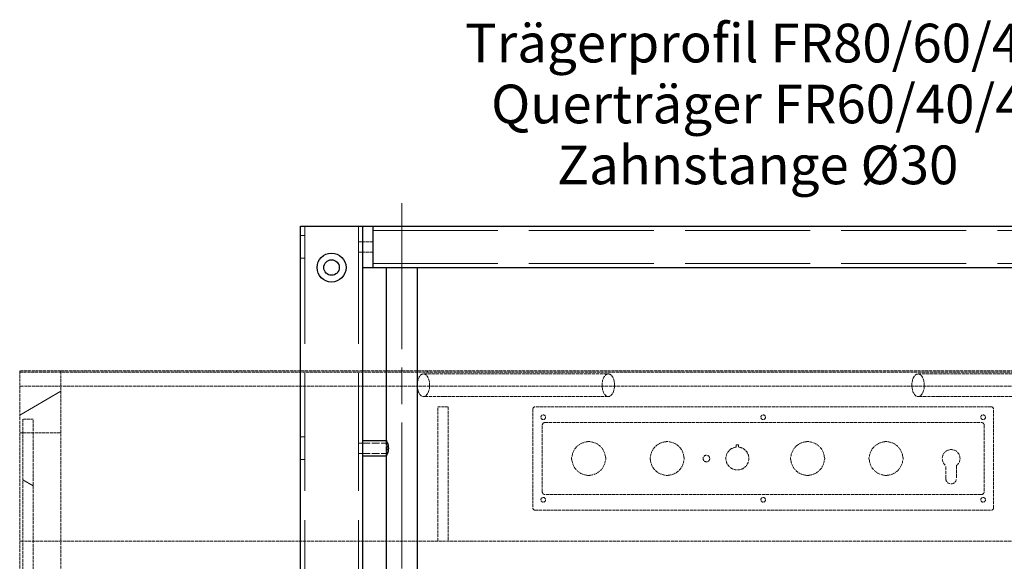
# Model space of a CAD drawing. Units: millimetres. Extents: x 0 to 14850, y 0 to 10500.
# Drawn here: x 2037 to 2991, y 7359 to 7884 of the extents above; entities that cross this region are included whole.
import ezdxf

# ---------------------------------------------------------------- set-up
doc = ezdxf.new("R2010")
doc.units = ezdxf.units.MM
doc.header["$LTSCALE"] = 25
doc.linetypes.add('CHAIN', pattern=[0.3543, 0.2362, -0.0295, 0.0591, -0.0295])
doc.linetypes.add('DASHED', pattern=[0.2067, 0.1654, -0.0413])
for name, color, linetype, lineweight in [('Mittellinie (ISO)', 7, 'Continuous', 18), ('Schraffur (ISO)', 7, 'Continuous', 18), ('Sichtbar (ISO)', 7, 'Continuous', 25), ('Symbol (ISO)', 7, 'Continuous', 18), ('Verdeckt (ISO)', 7, 'DASHED', 5)]:
    doc.layers.add(name, color=color, linetype=linetype, lineweight=lineweight)
doc.styles.add('Notiztext (DIN)', font='arial.ttf')

# ---------------------------------------------------------------- blocks, each defined once
blk = doc.blocks.new('Fahrbahn-80er')
at = {"layer": 'Symbol (ISO)', "insert": (0, 3.318), "char_height": 1.5, "attachment_point": 2, "line_spacing_factor": 0.944221, "style": 'Notiztext (DIN)'}
blk.add_mtext('\\fArial|b0|i0;Trägerprofil FR80/60/40\\P\\fArial|b0|i0;Querträger FR60/40/4\\P\\fArial|b0|i0;Zahnstange Ø30', dxfattribs=at)

msp = doc.modelspace()

# ---------------------------------------------------------------- hatches: boundary and pattern name
at = {"layer": 'Schraffur (ISO)'}
h = msp.add_hatch(dxfattribs=at)
h.set_pattern_fill('ANSI31', color=256, scale=635, angle=-14.99998, style=0)
h.set_pattern_definition([(30, (0, 0), (-39.6875, 68.74075), [])])
h.paths.add_polyline_path([(2077.35, 7543.37), (2037.35, 7543.37), (2037.35, 7483.37), (2077.35, 7483.37)])
h = msp.add_hatch(dxfattribs=at)
h.set_pattern_fill('ANSI31', color=256, scale=635, angle=105.00025, style=0)
h.set_pattern_definition([(150.0002, (0, 0), (-39.6872, -68.7409), [])])
h.paths.add_polyline_path([(2050.35, 7496.37), (2040.35, 7496.37), (2040.35, 6505.37), (2050.35, 6505.37)])

# ---------------------------------------------------------------- linework, layer by layer
at = {"layer": 'Mittellinie (ISO)', "linetype": 'CHAIN', "ltscale": 23.990969}
msp.add_line((2407.35, 7705.87), (2407.35, 5810.87), dxfattribs=at)
at = {"layer": 'Sichtbar (ISO)'}
for p, q in [((2309.35, 7683.37), (2369.35, 7683.37)), ((2309.35, 7013.37), (2309.35, 7683.37)), ((2369.35, 7683.37), (2369.35, 7013.37)), ((2369.35, 7683.37), (2379.35, 7683.37)), ((2379.35, 7683.37), (2379.35, 7643.37)), ((2379.35, 7683.37), (3135.35, 7683.37)), ((2369.35, 7643.37), (2379.35, 7643.37)), ((2379.35, 7643.37), (2396.17, 7643.37)), ((2392.35, 7643.37), (2392.35, 7475.87)), ((2396.17, 7643.37), (2418.53, 7643.37)), ((2418.53, 7643.37), (3096.17, 7643.37)), ((2422.35, 7643.37), (2422.35, 7013.37)), ((2369.35, 7475.87), (2392.35, 7475.87)), ((2369.35, 7460.87), (2392.35, 7460.87)), ((2392.35, 7460.87), (2392.35, 7013.37))]:
    msp.add_line(p, q, dxfattribs=at)
at = {"layer": 'Sichtbar (ISO)', "color": 9, "linetype": 'DASHED', "lineweight": 5, "ltscale": 0.703699, "true_color": 0xc0c0c0}
for p, q in [((2077.35, 7543.37), (2037.35, 7543.37)), ((2037.35, 7483.37), (2077.35, 7483.37))]:
    msp.add_line(p, q, dxfattribs=at)
at = {"layer": 'Sichtbar (ISO)', "color": 9, "linetype": 'DASHED', "lineweight": 5, "ltscale": 0.725689, "true_color": 0xc0c0c0}
for p, q in [((2037.35, 7543.37), (2037.35, 7483.37)), ((2077.35, 7483.37), (2077.35, 7543.37)), ((2037.35, 7541.87), (3477.35, 7541.87)), ((3477.35, 7528.37), (2037.35, 7528.37)), ((3477.35, 7378.37), (2037.35, 7378.37))]:
    msp.add_line(p, q, dxfattribs=at)
at = {"layer": 'Sichtbar (ISO)', "color": 9, "linetype": 'DASHED', "lineweight": 5, "ltscale": 0.726338, "true_color": 0xc0c0c0}
msp.add_line((2077.35, 7543.37), (3477.35, 7543.37), dxfattribs=at)
at = {"layer": 'Sichtbar (ISO)', "color": 9, "linetype": 'DASHED', "lineweight": 5, "ltscale": 0.114182, "true_color": 0xc0c0c0}
for p, q in [((2247.35, 7543.37), (2247.35, 7541.87)), ((2432.35, 7543.37), (2432.35, 7541.87))]:
    msp.add_line(p, q, dxfattribs=at)
at = {"layer": 'Sichtbar (ISO)', "color": 9, "linetype": 'DASHED', "lineweight": 5, "ltscale": 0.75994, "true_color": 0xc0c0c0}
for p, q in [((2428.35, 7540.37), (2448.35, 7540.37)), ((2587.35, 7540.37), (2607.35, 7540.37)), ((2907.35, 7540.37), (2927.35, 7540.37)), ((2448.35, 7518.37), (2428.35, 7518.37)), ((2607.35, 7518.37), (2587.35, 7518.37)), ((2927.35, 7518.37), (2907.35, 7518.37))]:
    msp.add_line(p, q, dxfattribs=at)
at = {"layer": 'Sichtbar (ISO)', "color": 9, "linetype": 'DASHED', "lineweight": 5, "ltscale": 0.726997, "true_color": 0xc0c0c0}
for p, q in [((2448.35, 7540.37), (2587.35, 7540.37)), ((2927.35, 7540.37), (3066.35, 7540.37)), ((2448.35, 7518.37), (2587.35, 7518.37)), ((2927.35, 7518.37), (3066.35, 7518.37))]:
    msp.add_line(p, q, dxfattribs=at)
at = {"layer": 'Sichtbar (ISO)', "color": 9, "linetype": 'DASHED', "lineweight": 5, "ltscale": 0.645057, "true_color": 0xc0c0c0}
for p, q in [((2442.35, 7508.37), (2452.35, 7508.37)), ((2050.35, 7496.37), (2040.35, 7496.37))]:
    msp.add_line(p, q, dxfattribs=at)
at = {"layer": 'Sichtbar (ISO)', "color": 9, "linetype": 'DASHED', "lineweight": 5, "ltscale": 0.718778, "true_color": 0xc0c0c0}
for p, q in [((2442.35, 7378.37), (2442.35, 7508.37)), ((2452.35, 7508.37), (2452.35, 7378.37))]:
    msp.add_line(p, q, dxfattribs=at)
at = {"layer": 'Sichtbar (ISO)', "color": 9, "linetype": 'DASHED', "lineweight": 5, "ltscale": 0.714525, "true_color": 0xc0c0c0}
for p, q in [((2534.35, 7506.37), (2534.35, 7410.37)), ((2980.35, 7410.37), (2980.35, 7506.37))]:
    msp.add_line(p, q, dxfattribs=at)
at = {"layer": 'Sichtbar (ISO)', "color": 9, "linetype": 'DASHED', "lineweight": 5, "ltscale": 0.724869, "true_color": 0xc0c0c0}
for p, q in [((2978.35, 7508.37), (2536.35, 7508.37)), ((2536.35, 7408.37), (2978.35, 7408.37))]:
    msp.add_line(p, q, dxfattribs=at)
at = {"layer": 'Sichtbar (ISO)', "color": 9, "linetype": 'DASHED', "lineweight": 5, "ltscale": 0.726422, "true_color": 0xc0c0c0}
for p, q in [((2040.35, 7496.37), (2040.35, 6505.37)), ((2050.35, 6505.37), (2050.35, 7496.37))]:
    msp.add_line(p, q, dxfattribs=at)
at = {"layer": 'Sichtbar (ISO)', "color": 9, "linetype": 'DASHED', "lineweight": 5, "ltscale": 0.728535, "true_color": 0xc0c0c0}
for p, q in [((2543.35, 7426.37), (2543.35, 7490.37)), ((2971.35, 7490.37), (2971.35, 7426.37))]:
    msp.add_line(p, q, dxfattribs=at)
at = {"layer": 'Sichtbar (ISO)', "color": 9, "linetype": 'DASHED', "lineweight": 5, "ltscale": 0.722692, "true_color": 0xc0c0c0}
for p, q in [((2546.35, 7493.37), (2968.35, 7493.37)), ((2968.35, 7423.37), (2546.35, 7423.37))]:
    msp.add_line(p, q, dxfattribs=at)
at = {"layer": 'Sichtbar (ISO)', "color": 9, "linetype": 'DASHED', "lineweight": 5, "ltscale": 0.727625, "true_color": 0xc0c0c0}
for p, q in [((2037.35, 7483.37), (2037.35, 7013.37)), ((2077.35, 7013.37), (2077.35, 7483.37))]:
    msp.add_line(p, q, dxfattribs=at)
at = {"layer": 'Sichtbar (ISO)', "color": 9, "linetype": 'DASHED', "lineweight": 5, "ltscale": 0.022803, "true_color": 0xc0c0c0}
for p, q in [((2587.3, 7474.58), (2587.3, 7474.88)), ((2589.4, 7474.88), (2589.4, 7474.58)), ((2663.3, 7474.58), (2663.3, 7474.88)), ((2665.4, 7474.88), (2665.4, 7474.58)), ((2799.3, 7474.58), (2799.3, 7474.88)), ((2801.4, 7474.88), (2801.4, 7474.58)), ((2875.3, 7474.58), (2875.3, 7474.88)), ((2877.4, 7474.88), (2877.4, 7474.58)), ((2571.83, 7459.42), (2572.13, 7459.42)), ((2572.13, 7457.32), (2571.83, 7457.32)), ((2604.56, 7459.42), (2604.86, 7459.42)), ((2604.86, 7457.32), (2604.56, 7457.32)), ((2647.83, 7459.42), (2648.13, 7459.42)), ((2648.13, 7457.32), (2647.83, 7457.32)), ((2680.56, 7459.42), (2680.86, 7459.42)), ((2680.86, 7457.32), (2680.56, 7457.32)), ((2783.83, 7459.42), (2784.13, 7459.42)), ((2784.13, 7457.32), (2783.83, 7457.32)), ((2816.56, 7459.42), (2816.86, 7459.42)), ((2816.86, 7457.32), (2816.56, 7457.32)), ((2859.83, 7459.42), (2860.13, 7459.42)), ((2860.13, 7457.32), (2859.83, 7457.32)), ((2892.56, 7459.42), (2892.86, 7459.42)), ((2892.86, 7457.32), (2892.56, 7457.32)), ((2587.3, 7441.85), (2587.3, 7442.15)), ((2589.4, 7442.15), (2589.4, 7441.85)), ((2663.3, 7441.85), (2663.3, 7442.15)), ((2665.4, 7442.15), (2665.4, 7441.85)), ((2799.3, 7441.85), (2799.3, 7442.15)), ((2801.4, 7442.15), (2801.4, 7441.85)), ((2875.3, 7441.85), (2875.3, 7442.15)), ((2877.4, 7442.15), (2877.4, 7441.85))]:
    msp.add_line(p, q, dxfattribs=at)
at = {"layer": 'Sichtbar (ISO)', "color": 9, "linetype": 'DASHED', "lineweight": 5, "ltscale": 0.167513, "true_color": 0xc0c0c0}
msp.add_line((2731.25, 7471.67), (2733.45, 7471.67), dxfattribs=at)
at = {"layer": 'Sichtbar (ISO)', "color": 9, "linetype": 'DASHED', "lineweight": 5, "ltscale": 0.171676, "true_color": 0xc0c0c0}
for p, q in [((2731.25, 7469.41), (2731.25, 7471.67)), ((2733.45, 7471.67), (2733.45, 7469.41))]:
    msp.add_line(p, q, dxfattribs=at)
at = {"layer": 'Sichtbar (ISO)', "color": 9, "linetype": 'DASHED', "lineweight": 5, "ltscale": 0.811186, "true_color": 0xc0c0c0}
for p, q in [((2934.25, 7438.87), (2934.25, 7451.44)), ((2944.45, 7451.44), (2944.45, 7438.87))]:
    msp.add_line(p, q, dxfattribs=at)
at = {"layer": 'Sichtbar (ISO)'}
for radius in [14, 7.5]:
    msp.add_circle((2339.35, 7643.37), radius, dxfattribs=at)
at = {"layer": 'Sichtbar (ISO)', "color": 9, "linetype": 'DASHED', "lineweight": 5, "ltscale": 0.683946, "true_color": 0xc0c0c0}
for centre in [(2544.35, 7498.37), (2757.35, 7498.37), (2970.35, 7498.37), (2544.35, 7418.37), (2757.35, 7418.37), (2970.35, 7418.37)]:
    msp.add_circle(centre, 2.25, dxfattribs=at)
at = {"layer": 'Sichtbar (ISO)', "color": 9, "linetype": 'DASHED', "lineweight": 5, "ltscale": 0.778179, "true_color": 0xc0c0c0}
msp.add_circle((2702.35, 7458.37), 3.2, dxfattribs=at)
at = {"layer": 'Sichtbar (ISO)', "color": 9, "linetype": 'DASHED', "lineweight": 5, "ltscale": 0.239251, "true_color": 0xc0c0c0}
for centre, start, end in [((2536.35, 7506.37), 90, 180), ((2978.35, 7506.37), 0, 90), ((2536.35, 7410.37), 180, 270), ((2978.35, 7410.37), 270, 0)]:
    msp.add_arc(centre, 2, start, end, dxfattribs=at)
at = {"layer": 'Sichtbar (ISO)', "color": 9, "linetype": 'DASHED', "lineweight": 5, "ltscale": 0.358927, "true_color": 0xc0c0c0}
for centre, start, end in [((2546.35, 7490.37), 90, 180), ((2968.35, 7490.37), 0, 90), ((2546.35, 7426.37), 180, 270), ((2968.35, 7426.37), 270, 0)]:
    msp.add_arc(centre, 3, start, end, dxfattribs=at)
at = {"layer": 'Sichtbar (ISO)', "color": 9, "linetype": 'DASHED', "lineweight": 5, "ltscale": 0.75549, "true_color": 0xc0c0c0}
for centre, start, end in [((2588.35, 7458.37), 93.70477, 176.29523), ((2588.35, 7458.37), 3.70477, 86.29523), ((2664.35, 7458.37), 93.70477, 176.29523), ((2664.35, 7458.37), 3.70477, 86.29523), ((2800.35, 7458.37), 93.70477, 176.29523), ((2800.35, 7458.37), 3.70477, 86.29523), ((2876.35, 7458.37), 93.70477, 176.29523), ((2876.35, 7458.37), 3.70477, 86.29523), ((2588.35, 7458.37), 183.70477, 266.29523), ((2588.35, 7458.37), 273.70477, 356.29523), ((2664.35, 7458.37), 183.70477, 266.29523), ((2664.35, 7458.37), 273.70477, 356.29523), ((2800.35, 7458.37), 183.70477, 266.29523), ((2800.35, 7458.37), 273.70477, 356.29523), ((2876.35, 7458.37), 183.70477, 266.29523), ((2876.35, 7458.37), 273.70477, 356.29523)]:
    msp.add_arc(centre, 16.25, start, end, dxfattribs=at)
at = {"layer": 'Sichtbar (ISO)', "color": 9, "linetype": 'DASHED', "lineweight": 5, "ltscale": 0.160002, "true_color": 0xc0c0c0}
for centre, start, end in [((2588.35, 7458.37), 86.36248, 93.63752), ((2664.35, 7458.37), 86.36248, 93.63752), ((2800.35, 7458.37), 86.36248, 93.63752), ((2876.35, 7458.37), 86.36248, 93.63752), ((2588.35, 7458.37), 176.36248, 183.63752), ((2588.35, 7458.37), 356.36248, 3.63752), ((2664.35, 7458.37), 176.36248, 183.63752), ((2664.35, 7458.37), 356.36248, 3.63752), ((2800.35, 7458.37), 176.36248, 183.63752), ((2800.35, 7458.37), 356.36248, 3.63752), ((2876.35, 7458.37), 176.36248, 183.63752), ((2876.35, 7458.37), 356.36248, 3.63752), ((2588.35, 7458.37), 266.36248, 273.63752), ((2664.35, 7458.37), 266.36248, 273.63752), ((2800.35, 7458.37), 266.36248, 273.63752), ((2876.35, 7458.37), 266.36248, 273.63752)]:
    msp.add_arc(centre, 16.55, start, end, dxfattribs=at)
at = {"layer": 'Sichtbar (ISO)', "color": 9, "linetype": 'DASHED', "lineweight": 5, "ltscale": 0.726117, "true_color": 0xc0c0c0}
msp.add_arc((2732.35, 7458.37), 11.1, 95.68729, 84.31271, dxfattribs=at)
at = {"layer": 'Sichtbar (ISO)', "color": 9, "linetype": 'DASHED', "lineweight": 5, "ltscale": 0.758529, "true_color": 0xc0c0c0}
msp.add_arc((2939.35, 7458.37), 8.6, 306.37184, 233.62816, dxfattribs=at)
at = {"layer": 'Sichtbar (ISO)', "color": 9, "linetype": 'DASHED', "lineweight": 5, "ltscale": 0.775139, "true_color": 0xc0c0c0}
msp.add_arc((2939.35, 7438.87), 5.1, 180, 0, dxfattribs=at)
at = {"layer": 'Sichtbar (ISO)', "color": 9, "linetype": 'DASHED', "lineweight": 5, "ltscale": 0.703996, "true_color": 0xc0c0c0}
for centre in [(2428.35, 7529.37), (2607.35, 7529.37), (2907.35, 7529.37)]:
    msp.add_ellipse(centre, major_axis=(0, 11), ratio=0.545455, dxfattribs=at)
at = {"layer": 'Sichtbar (ISO)'}
for points, knots in [([(2392.35, 7475.87), (2392.35, 7475.87), (2392.45, 7475.67), (2392.81, 7474.9), (2393.07, 7474.33), (2393.57, 7473.01), (2393.84, 7472.18), (2394.24, 7470.34), (2394.36, 7469.33), (2394.36, 7468.37)], [3.459515, 3.459515, 3.459515, 3.459515, 3.747414, 3.747414, 4.035314, 4.035314, 4.324, 4.324, 4.612687, 4.612687, 4.612687, 4.612687]), ([(2394.36, 7468.37), (2394.36, 7467.4), (2394.24, 7466.39), (2393.84, 7464.55), (2393.57, 7463.72), (2393.07, 7462.41), (2392.81, 7461.83), (2392.45, 7461.06), (2392.35, 7460.87), (2392.35, 7460.87)], [0, 0, 0, 0, 0.288686, 0.288686, 0.577373, 0.577373, 0.865272, 0.865272, 1.153172, 1.153172, 1.153172, 1.153172])]:
    msp.add_open_spline(points, degree=3, knots=knots, dxfattribs=at)
at = {"layer": 'Verdeckt (ISO)', "ltscale": 27.538982}
for p, q in [((2313.35, 7683.37), (2313.35, 5833.37)), ((2365.35, 7683.37), (2365.35, 5833.37))]:
    msp.add_line(p, q, dxfattribs=at)
at = {"layer": 'Verdeckt (ISO)', "ltscale": 29.259796}
for p, q in [((2379.35, 7679.37), (3135.35, 7679.37)), ((2379.35, 7647.37), (3135.35, 7647.37))]:
    msp.add_line(p, q, dxfattribs=at)
at = {"layer": 'Verdeckt (ISO)', "ltscale": 0.304651}
for p, q in [((2313.35, 7674.37), (2309.35, 7674.37)), ((2369.35, 7668.37), (2365.35, 7668.37)), ((2369.35, 7658.37), (2365.35, 7658.37)), ((2313.35, 7652.37), (2309.35, 7652.37)), ((2313.35, 7479.37), (2309.35, 7479.37)), ((2369.35, 7473.37), (2365.35, 7473.37)), ((2313.35, 7457.37), (2309.35, 7457.37)), ((2369.35, 7463.37), (2365.35, 7463.37))]:
    msp.add_line(p, q, dxfattribs=at)
at = {"layer": 'Verdeckt (ISO)', "ltscale": 0.761779}
for p, q in [((2379.35, 7668.37), (2369.35, 7668.37)), ((2379.35, 7658.37), (2369.35, 7658.37))]:
    msp.add_line(p, q, dxfattribs=at)
at = {"layer": 'Verdeckt (ISO)', "ltscale": 1.142718}
msp.add_line((2392.35, 7475.87), (2392.35, 7460.87), dxfattribs=at)
at = {"layer": 'Verdeckt (ISO)', "ltscale": 0.19037}
for p, q in [((2392.35, 7475.87), (2392.35, 7473.37)), ((2392.35, 7463.37), (2392.35, 7460.87))]:
    msp.add_line(p, q, dxfattribs=at)
at = {"layer": 'Verdeckt (ISO)', "ltscale": 1.752221}
for p, q in [((2369.35, 7473.37), (2392.35, 7473.37)), ((2369.35, 7463.37), (2392.35, 7463.37))]:
    msp.add_line(p, q, dxfattribs=at)
at = {"layer": 'Verdeckt (ISO)', "ltscale": 0.602566}
for points, knots in [([(2393.21, 7468.37), (2393.21, 7469), (2393.16, 7469.67), (2392.99, 7470.9), (2392.88, 7471.46), (2392.66, 7472.34), (2392.55, 7472.73), (2392.39, 7473.24), (2392.35, 7473.37), (2392.35, 7473.37)], [0, 0, 0, 0, 0.1899691, 0.1899691, 0.3799382, 0.3799382, 0.5698192, 0.5698192, 0.7597001, 0.7597001, 0.7597001, 0.7597001]), ([(2392.35, 7463.37), (2392.35, 7463.37), (2392.39, 7463.49), (2392.55, 7464.01), (2392.66, 7464.39), (2392.88, 7465.27), (2392.99, 7465.83), (2393.16, 7467.06), (2393.21, 7467.73), (2393.21, 7468.37)], [2.2791004, 2.2791004, 2.2791004, 2.2791004, 2.4689814, 2.4689814, 2.6588624, 2.6588624, 2.8488315, 2.8488315, 3.0388006, 3.0388006, 3.0388006, 3.0388006])]:
    msp.add_open_spline(points, degree=3, knots=knots, dxfattribs=at)

# ---------------------------------------------------------------- block references
at = {"xscale": 25, "yscale": 25, "zscale": 25}
msp.add_blockref('Fahrbahn-80er', (2752.11, 7796.68), dxfattribs=at)

doc.saveas('drawing.dxf')
